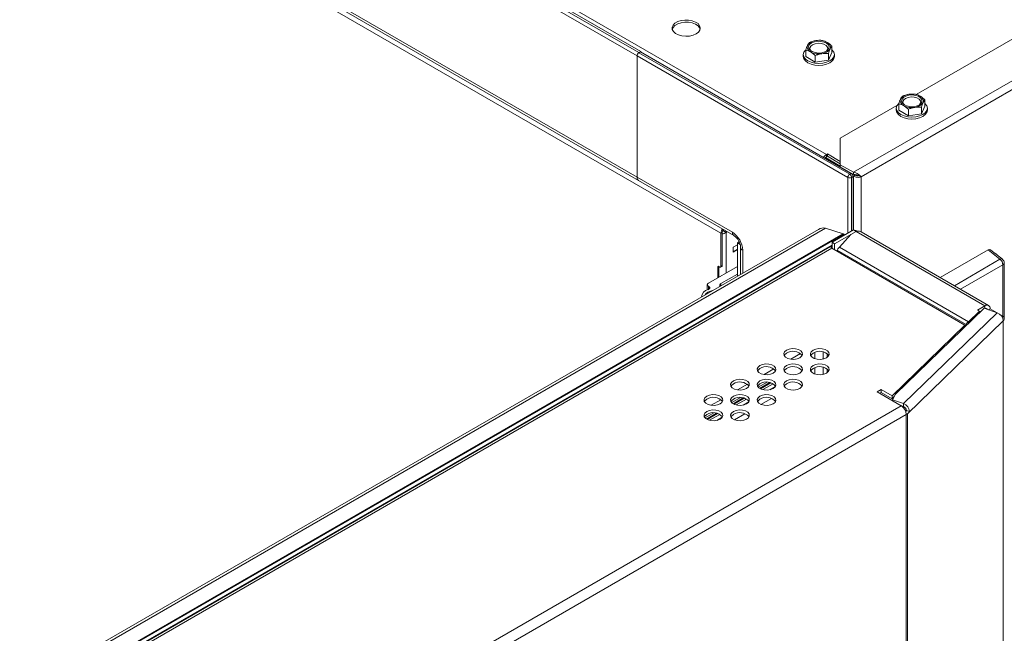
# Model space of a CAD drawing. Units: millimetres. Extents: x -82 to 1241, y -353 to 1937.
# Drawn here: x 388 to 721, y 1102 to 1309 of the extents above; entities that cross this region are included whole.
import ezdxf

# ---------------------------------------------------------------- set-up
doc = ezdxf.new("R2010")
doc.units = ezdxf.units.MM

msp = doc.modelspace()

# ---------------------------------------------------------------- linework, layer by layer
at = {"color": 7, "linetype": 'Continuous', "lineweight": 15}
for p, q in [((74.09, 1602.25), (660.76, 1263.57)), ((691.12, 1283.86), (1220.15, 1589.27)), ((669.92, 1257.56), (1240.05, 1586.69)), ((672.5, 1256.07), (1240.05, 1583.71)), ((596.78, 1296.9), (132.93, 1564.67)), ((133.56, 1565.76), (597.41, 1297.99)), ((134.21, 1566.13), (598.06, 1298.36)), ((625.11, 1237.01), (104.67, 1537.46)), ((132.93, 1523.69), (596.78, 1255.92)), ((133.45, 1522.55), (597.27, 1254.79)), ((598.06, 1298.36), (597.41, 1297.99)), ((597.98, 1298.29), (597.43, 1297.98)), ((597.43, 1297.98), (668.63, 1256.88)), ((597.98, 1298.29), (669.17, 1257.19)), ((598.06, 1298.36), (598.06, 1298.25)), ((653.78, 1298.88), (653.78, 1296.68)), ((661.44, 1295.49), (662.62, 1298.05)), ((661.44, 1297.69), (661.44, 1295.49)), ((662.62, 1300.25), (662.62, 1298.05)), ((596.78, 1296.9), (596.78, 1255.92)), ((667.99, 1255.79), (596.79, 1296.9)), ((596.79, 1255.91), (596.79, 1296.9)), ((652.94, 1297.36), (652.94, 1296.72)), ((653.78, 1296.68), (657.02, 1294.81)), ((657.02, 1297.01), (657.02, 1294.81)), ((657.02, 1294.81), (661.44, 1295.49)), ((663.46, 1296.72), (663.46, 1297.36)), ((694.05, 1282.1), (694.05, 1279.9)), ((665.46, 1269.05), (684.6, 1280.1)), ((684.38, 1279.22), (684.38, 1278.57)), ((685.21, 1280.73), (685.21, 1278.53)), ((685.21, 1278.53), (688.45, 1276.67)), ((688.45, 1278.87), (688.45, 1276.67)), ((692.87, 1277.35), (694.05, 1279.9)), ((692.87, 1279.55), (692.87, 1277.35)), ((694.89, 1278.57), (694.89, 1279.22)), ((688.45, 1276.67), (692.87, 1277.35)), ((665.46, 1269.05), (665.46, 1259.39)), ((660.63, 1262.4), (660.39, 1262.26)), ((665.46, 1259.61), (660.63, 1262.4)), ((660.76, 1263.57), (661.08, 1263.76)), ((660.76, 1262.83), (660.76, 1263.57)), ((660.76, 1262.83), (661.08, 1263.01)), ((661.08, 1263.76), (665.46, 1261.23)), ((661.08, 1263.01), (661.08, 1263.76)), ((661.08, 1263.01), (665.46, 1260.48)), ((669.92, 1257.56), (665.46, 1260.13)), ((669.92, 1256.81), (665.46, 1259.39)), ((596.79, 1255.91), (628.99, 1237.32)), ((597.31, 1254.77), (629.5, 1236.18)), ((668.63, 1256.88), (669.17, 1257.19)), ((669.8, 1256.1), (669.26, 1255.79)), ((669.92, 1256.3), (669.76, 1256.39)), ((669.8, 1256.1), (669.8, 1238.03)), ((669.92, 1257.56), (669.92, 1256.81)), ((670.56, 1256.67), (669.92, 1256.3)), ((670.56, 1256.67), (670.33, 1256.8)), ((671.6, 1256.53), (672.03, 1256.34)), ((672.5, 1256.07), (672.03, 1256.34)), ((658.08, 1238.28), (55.48, 890.41)), ((56.29, 889.94), (660.43, 1238.7)), ((626.85, 1237.27), (625.77, 1237.9)), ((625.91, 1238.26), (625.91, 1238.04)), ((626.07, 1238.16), (625.91, 1238.04)), ((660.43, 1238.7), (666.43, 1236.76)), ((669.92, 1238.1), (662.67, 1233.91)), ((670.79, 1237.6), (669.92, 1238.1)), ((625.54, 1237.26), (625.11, 1237.01)), ((625.11, 1225.77), (625.11, 1237.01)), ((625.54, 1226.02), (625.54, 1237.26)), ((670.79, 1237.6), (663.53, 1233.42)), ((665.16, 1232.28), (669.03, 1236.51)), ((666.66, 1236.66), (667.04, 1236.44)), ((670.86, 1237.56), (669.03, 1236.51)), ((714.33, 1212.47), (670.86, 1237.56)), ((715.55, 1212.59), (672.47, 1237.46)), ((662.1, 1232.44), (72.09, 891.83)), ((662.6, 1231.9), (74.03, 892.13)), ((662.67, 1232.97), (167.65, 947.2)), ((630.68, 1233.11), (629.25, 1232.29)), ((629.25, 1232.29), (629.25, 1230.63)), ((629.25, 1230.73), (630.6, 1231.51)), ((629.25, 1230.63), (630.68, 1231.45)), ((630.6, 1231.51), (630.68, 1231.46)), ((630.68, 1233.72), (631.28, 1234.09)), ((630.68, 1233.72), (631.61, 1233.22)), ((630.68, 1233.72), (630.68, 1222.46)), ((631.77, 1232.25), (631.77, 1223.09)), ((662.67, 1231.94), (662.6, 1231.9)), ((707.57, 1205.94), (662.6, 1231.9)), ((662.67, 1233.91), (663.53, 1233.42)), ((662.67, 1233.91), (662.67, 1231.86)), ((663.53, 1233.42), (663.53, 1231.36)), ((664.32, 1230.91), (664.41, 1231.22)), ((664.41, 1231.22), (707.95, 1206.09)), ((665.16, 1232.28), (708.78, 1207.1)), ((699.24, 1222), (715.43, 1231.34)), ((719.42, 1228.16), (715.43, 1231.34)), ((718.07, 1229.93), (716.25, 1231.38)), ((717.32, 1230.52), (718.38, 1229.91)), ((718.21, 1229.82), (718.38, 1229.91)), ((720.27, 1228.17), (718.22, 1229.81)), ((718.38, 1229.91), (718.38, 1229.68)), ((630.68, 1225.77), (620.91, 1220.13)), ((624.03, 1225.56), (624.03, 1221.93)), ((624.75, 1225.56), (624.39, 1225.77)), ((624.46, 1222.18), (624.46, 1225.73)), ((625, 1225.54), (625.43, 1225.79)), ((625.11, 1225.77), (625.54, 1226.02)), ((720.85, 1208.33), (720.85, 1226.97)), ((625.13, 1219.97), (630.68, 1223.18)), ((620.53, 1219.61), (620.53, 1217.8)), ((620.91, 1219.09), (621, 1219.04)), ((618.52, 1215.46), (618.52, 1215.44)), ((684.07, 1182.58), (714.03, 1211.61)), ((714.33, 1212.47), (711.81, 1211.02)), ((714.03, 1211.61), (718.44, 1210.09)), ((716.05, 1211.47), (715.45, 1211.12)), ((716.05, 1211.47), (718.44, 1210.09)), ((718.44, 1210.09), (686.79, 1179.43)), ((712.45, 1210.65), (708.78, 1207.1)), ((711.81, 1211.02), (712.45, 1210.65)), ((713.25, 1210.85), (712.45, 1210.39)), ((712.45, 1210.08), (712.45, 1210.65)), ((719.41, 1209.53), (720.16, 1209.1)), ((682.93, 1182.07), (707.57, 1205.94)), ((720.54, 1207.38), (688.13, 1175.99)), ((707.57, 1205.35), (707.57, 1205.94)), ((707.95, 1206.09), (707.71, 1205.48)), ((708.19, 1205.95), (707.95, 1206.09)), ((708.78, 1206.53), (708.78, 1207.1)), ((720.54, 1207.38), (720.54, 16.77)), ((648.74, 1194.4), (652.03, 1196.3)), ((655.59, 1195.44), (655.59, 1195.91)), ((656.85, 1194.61), (656.85, 1196.74)), ((659.62, 1194.46), (659.62, 1196.89)), ((661.05, 1195.08), (661.05, 1196.27)), ((639.76, 1189.21), (643.05, 1191.11)), ((656.85, 1189.42), (656.85, 1191.56)), ((659.62, 1189.27), (659.62, 1191.71)), ((661.05, 1189.9), (661.05, 1191.08)), ((643.57, 1190.53), (643.33, 1190.11)), ((643.59, 1190.5), (643.44, 1190.25)), ((655.59, 1190.25), (655.59, 1190.73)), ((630.78, 1184.03), (634.07, 1185.93)), ((640.7, 1186.64), (637.75, 1184.93)), ((641.61, 1186.53), (638.2, 1184.56)), ((642.72, 1186.14), (639.23, 1184.13)), ((643.51, 1185.15), (641.68, 1184.09)), ((631.72, 1181.45), (628.77, 1179.75)), ((632.63, 1181.35), (629.22, 1179.38)), ((642.18, 1181.19), (638.65, 1179.15)), ((677.94, 1183.4), (679.28, 1184.18)), ((686.04, 1178.72), (677.94, 1183.4)), ((678.8, 1182.9), (679.28, 1183.18)), ((679.28, 1184.18), (682.93, 1182.07)), ((679.28, 1183.18), (679.28, 1184.18)), ((679.28, 1183.18), (682.93, 1181.08)), ((682.93, 1181.08), (682.93, 1182.07)), ((682.93, 1181.08), (683.69, 1181.82)), ((683.14, 1180.68), (684.07, 1182.58)), ((686.04, 1178.72), (166.15, 878.6)), ((621.8, 1178.84), (625.09, 1180.74)), ((633.73, 1180.96), (630.25, 1178.95)), ((634.53, 1179.96), (632.69, 1178.91)), ((683.14, 1180.68), (683.14, 1180.4)), ((686.79, 1179.43), (683.14, 1180.68)), ((686.79, 1178.43), (686.15, 1178.65)), ((686.79, 1178.43), (686.79, 1179.43)), ((687.76, 1175.74), (167.87, 875.61)), ((622.74, 1176.27), (619.79, 1174.57)), ((623.65, 1176.17), (620.24, 1174.2)), ((624.75, 1175.78), (621.27, 1173.77)), ((625.55, 1174.78), (623.71, 1173.72)), ((633.2, 1176.01), (629.67, 1173.97)), ((687.39, 1177.19), (687.74, 1176.98)), ((687.83, 1177.08), (687.55, 1176.8)), ((687.76, 1175.74), (687.76, -14.91)), ((687.83, 1177.08), (688.88, 1176.72)), ((688.13, 1175.99), (688.13, -14.62))]:
    msp.add_line(p, q, dxfattribs=at)
at = {"color": 8, "linetype": 'Continuous', "lineweight": 15}
for p, q in [((667.99, 1236.99), (667.99, 1255.79)), ((669.26, 1255.79), (669.26, 1237.72)), ((669.92, 1256.3), (669.92, 1238.1)), ((672.5, 1256.07), (672.5, 1237.44)), ((166.25, 948.01), (666.43, 1236.76)), ((166.45, 947.9), (666.66, 1236.66)), ((627.23, 1237.49), (626.85, 1237.27)), ((626.85, 1237.27), (626.85, 1223.56)), ((670.79, 1237.6), (670.79, 1237.52)), ((632.5, 1231.23), (632.5, 1223.52)), ((662.67, 1232.67), (662.19, 1232.39)), ((704, 1219.26), (719.42, 1228.16)), ((624.39, 1225.77), (624.03, 1225.56)), ((720.4, 1226.35), (706.05, 1218.07)), ((720.4, 1208.94), (720.4, 1226.35)), ((620.91, 1219.09), (620.91, 1217.96)), ((621, 1219.04), (621, 1218)), ((625.13, 1219.97), (625.13, 1219.26)), ((714.33, 1211.51), (714.33, 1212.47)), ((719.94, 1208.97), (720.16, 1209.1)), ((707.57, 1205.48), (707.66, 1205.43)), ((641.98, 1186.44), (638.47, 1184.42)), ((633, 1181.26), (629.49, 1179.23)), ((624.02, 1176.07), (620.51, 1174.05)), ((687.73, 1176.13), (688.13, 1175.99))]:
    msp.add_line(p, q, dxfattribs=at)
at = {"color": 7, "linetype": 'Continuous', "lineweight": 15, "flags": 128}
for points in [[(616.76, 1304.33), (617.55, 1304.92), (618.02, 1305.62), (618.15, 1306.37), (617.93, 1307.1), (617.38, 1307.78), (616.52, 1308.34), (615.44, 1308.75), (614.2, 1308.98), (612.91, 1309.01), (611.65, 1308.83), (610.52, 1308.46), (609.6, 1307.93), (608.96, 1307.28), (608.66, 1306.55), (608.7, 1305.8), (609.09, 1305.09), (609.8, 1304.46), (610.78, 1303.97), (611.95, 1303.65), (613.23, 1303.52), (614.52, 1303.6), (615.73, 1303.88), (616.76, 1304.33)], [(618.11, 1305.9), (617.93, 1306.36), (617.38, 1307.03), (616.52, 1307.6), (615.44, 1308.01), (614.2, 1308.23), (612.91, 1308.26), (611.65, 1308.08), (610.52, 1307.72), (609.6, 1307.19), (608.96, 1306.53), (608.68, 1305.9)], [(655.76, 1301.26), (655.1, 1300.73), (654.77, 1300.1), (654.82, 1299.44), (655.24, 1298.83), (655.97, 1298.33), (656.95, 1297.99), (658.06, 1297.86), (659.19, 1297.94), (660.21, 1298.23), (661.01, 1298.69), (661.51, 1299.28), (661.65, 1299.93), (661.42, 1300.58), (660.84, 1301.14), (659.97, 1301.56), (658.91, 1301.8), (657.78, 1301.83), (656.69, 1301.64), (655.76, 1301.26)], [(660.8, 1298.53), (660.95, 1298.7), (661.22, 1299.28), (661.13, 1299.89), (660.68, 1300.44), (659.94, 1300.87), (658.99, 1301.12), (657.94, 1301.18), (656.92, 1301.02), (656.06, 1300.67)], [(661.92, 1295.22), (660.83, 1294.73), (659.56, 1294.43), (658.2, 1294.33), (656.84, 1294.43), (655.57, 1294.73), (654.48, 1295.22), (653.65, 1295.84), (653.12, 1296.58), (652.94, 1297.36), (653.12, 1298.15), (653.65, 1298.88), (653.74, 1298.97)], [(656.06, 1300.67), (655.46, 1300.17), (655.19, 1299.59), (655.28, 1298.98), (655.61, 1298.53)], [(662.62, 1299.01), (662.76, 1298.88), (663.28, 1298.15), (663.46, 1297.36), (663.28, 1296.58), (662.76, 1295.84), (661.92, 1295.22)], [(661.92, 1294.57), (660.83, 1294.09), (659.56, 1293.79), (658.2, 1293.68), (656.84, 1293.79), (655.57, 1294.09), (654.48, 1294.57), (653.65, 1295.2), (653.12, 1295.93), (652.94, 1296.72)], [(692.08, 1280.3), (692.74, 1280.83), (693.06, 1281.46), (693.01, 1282.12), (692.6, 1282.73), (691.87, 1283.23), (690.89, 1283.56), (689.78, 1283.7), (688.65, 1283.62), (687.63, 1283.33), (686.82, 1282.86), (686.32, 1282.27), (686.18, 1281.62), (686.42, 1280.98), (687, 1280.42), (687.87, 1279.99), (688.92, 1279.75), (690.06, 1279.73), (691.15, 1279.91), (692.08, 1280.3)], [(692.23, 1280.39), (692.38, 1280.55), (692.65, 1281.14), (692.56, 1281.74), (692.11, 1282.29), (691.37, 1282.72), (690.42, 1282.98), (689.37, 1283.03), (688.35, 1282.88), (687.49, 1282.53), (686.89, 1282.03), (686.62, 1281.44), (686.71, 1280.84), (687.04, 1280.39)], [(694.05, 1280.86), (694.19, 1280.73), (694.71, 1280), (694.89, 1279.22), (694.71, 1278.43), (694.19, 1277.7), (693.35, 1277.07), (692.26, 1276.59), (690.99, 1276.29), (689.63, 1276.18), (688.27, 1276.29), (687, 1276.59), (685.92, 1277.07), (685.08, 1277.7), (684.55, 1278.43), (684.38, 1279.22), (684.55, 1280), (685.08, 1280.73), (685.24, 1280.88)], [(694.89, 1278.57), (694.71, 1277.79), (694.19, 1277.06), (693.35, 1276.43), (692.26, 1275.95), (690.99, 1275.64), (689.63, 1275.54), (688.27, 1275.64), (687, 1275.95), (685.92, 1276.43), (685.08, 1277.06), (684.55, 1277.79), (684.38, 1278.57), (684.38, 1278.57)], [(626.85, 1237.27), (626.82, 1237.67), (626.81, 1237.74)], [(621, 1219.04), (621.17, 1218.91), (621.3, 1218.77), (621.36, 1218.61), (621.36, 1218.45), (621.3, 1218.29), (621.19, 1218.14), (621.02, 1218.01), (620.8, 1217.91)], [(619.85, 1216.21), (620.03, 1216.46), (620.7, 1217.03)], [(620.7, 1217.03), (621.62, 1217.45), (622.31, 1217.63)], [(720.16, 1209.1), (720.43, 1208.92), (720.63, 1208.72), (720.78, 1208.5), (720.86, 1208.28), (720.88, 1208.04), (720.83, 1207.81), (720.71, 1207.59), (720.54, 1207.38)], [(647.28, 1197.47), (646.64, 1196.95), (646.36, 1196.33), (646.45, 1195.7), (646.92, 1195.12), (647.7, 1194.67), (648.7, 1194.4), (649.8, 1194.35), (650.86, 1194.51), (651.77, 1194.88), (652.4, 1195.4), (652.68, 1196.01), (652.59, 1196.65), (652.12, 1197.22), (651.34, 1197.67), (650.34, 1197.94), (649.24, 1198), (648.18, 1197.83), (647.28, 1197.47)], [(656.26, 1197.47), (655.62, 1196.95), (655.34, 1196.33), (655.43, 1195.7), (655.9, 1195.12), (656.68, 1194.67), (657.68, 1194.4), (658.78, 1194.35), (659.84, 1194.51), (660.75, 1194.88), (661.38, 1195.4), (661.66, 1196.01), (661.57, 1196.65), (661.1, 1197.22), (660.32, 1197.67), (659.32, 1197.94), (658.22, 1198), (657.16, 1197.83), (656.26, 1197.47)], [(647.28, 1196.47), (646.64, 1195.95), (646.47, 1195.67)], [(656.26, 1196.47), (655.62, 1195.95), (655.45, 1195.67)], [(638.3, 1192.28), (637.66, 1191.76), (637.38, 1191.15), (637.47, 1190.51), (637.94, 1189.94), (638.72, 1189.49), (639.72, 1189.22), (640.82, 1189.16), (641.88, 1189.33), (642.79, 1189.69), (643.42, 1190.21), (643.7, 1190.83), (643.61, 1191.46), (643.14, 1192.04), (642.36, 1192.49), (641.36, 1192.76), (640.26, 1192.81), (639.2, 1192.65), (638.3, 1192.28)], [(638.3, 1191.29), (637.66, 1190.77), (637.49, 1190.49)], [(647.28, 1192.28), (646.64, 1191.76), (646.36, 1191.15), (646.45, 1190.51), (646.92, 1189.94), (647.7, 1189.49), (648.7, 1189.22), (649.8, 1189.16), (650.86, 1189.33), (651.77, 1189.69), (652.4, 1190.21), (652.68, 1190.83), (652.59, 1191.46), (652.12, 1192.04), (651.34, 1192.49), (650.34, 1192.76), (649.24, 1192.81), (648.18, 1192.65), (647.28, 1192.28)], [(647.28, 1191.29), (646.64, 1190.77), (646.47, 1190.49)], [(656.26, 1192.28), (655.62, 1191.76), (655.34, 1191.15), (655.43, 1190.51), (655.9, 1189.94), (656.68, 1189.49), (657.68, 1189.22), (658.78, 1189.16), (659.84, 1189.33), (660.75, 1189.69), (661.38, 1190.21), (661.66, 1190.83), (661.57, 1191.46), (661.1, 1192.04), (660.32, 1192.49), (659.32, 1192.76), (658.22, 1192.81), (657.16, 1192.65), (656.26, 1192.28)], [(656.26, 1191.29), (655.62, 1190.77), (655.45, 1190.49)], [(629.32, 1187.1), (628.68, 1186.58), (628.4, 1185.96), (628.49, 1185.33), (628.96, 1184.75), (629.74, 1184.3), (630.74, 1184.03), (631.84, 1183.98), (632.9, 1184.14), (633.81, 1184.51), (634.44, 1185.03), (634.72, 1185.64), (634.63, 1186.28), (634.16, 1186.86), (633.38, 1187.31), (632.38, 1187.57), (631.28, 1187.63), (630.22, 1187.46), (629.32, 1187.1)], [(629.32, 1186.1), (628.68, 1185.58), (628.51, 1185.31)], [(638.3, 1187.1), (637.66, 1186.58), (637.38, 1185.96), (637.47, 1185.33), (637.94, 1184.75), (638.72, 1184.3), (639.72, 1184.03), (640.82, 1183.98), (641.88, 1184.14), (642.79, 1184.51), (643.42, 1185.03), (643.7, 1185.64), (643.61, 1186.28), (643.14, 1186.86), (642.36, 1187.31), (641.36, 1187.57), (640.26, 1187.63), (639.2, 1187.46), (638.3, 1187.1)], [(638.3, 1186.1), (637.66, 1185.58), (637.49, 1185.31)], [(647.28, 1187.1), (646.64, 1186.58), (646.36, 1185.96), (646.45, 1185.33), (646.92, 1184.75), (647.7, 1184.3), (648.7, 1184.03), (649.8, 1183.98), (650.86, 1184.14), (651.77, 1184.51), (652.4, 1185.03), (652.68, 1185.64), (652.59, 1186.28), (652.12, 1186.86), (651.34, 1187.31), (650.34, 1187.57), (649.24, 1187.63), (648.18, 1187.46), (647.28, 1187.1)], [(647.28, 1186.1), (646.64, 1185.58), (646.47, 1185.31)], [(620.34, 1181.92), (619.7, 1181.39), (619.42, 1180.78), (619.51, 1180.15), (619.98, 1179.57), (620.76, 1179.12), (621.76, 1178.85), (622.86, 1178.79), (623.92, 1178.96), (624.83, 1179.32), (625.46, 1179.84), (625.74, 1180.46), (625.65, 1181.09), (625.18, 1181.67), (624.4, 1182.12), (623.4, 1182.39), (622.3, 1182.45), (621.24, 1182.28), (620.34, 1181.92)], [(629.32, 1181.92), (628.68, 1181.39), (628.4, 1180.78), (628.49, 1180.15), (628.96, 1179.57), (629.74, 1179.12), (630.74, 1178.85), (631.84, 1178.79), (632.9, 1178.96), (633.81, 1179.32), (634.44, 1179.84), (634.72, 1180.46), (634.63, 1181.09), (634.16, 1181.67), (633.38, 1182.12), (632.38, 1182.39), (631.28, 1182.45), (630.22, 1182.28), (629.32, 1181.92)], [(638.3, 1181.92), (637.66, 1181.39), (637.38, 1180.78), (637.47, 1180.15), (637.94, 1179.57), (638.72, 1179.12), (639.72, 1178.85), (640.82, 1178.79), (641.88, 1178.96), (642.79, 1179.32), (643.42, 1179.84), (643.7, 1180.46), (643.61, 1181.09), (643.14, 1181.67), (642.36, 1182.12), (641.36, 1182.39), (640.26, 1182.45), (639.2, 1182.28), (638.3, 1181.92)], [(620.34, 1180.92), (619.7, 1180.4), (619.52, 1180.12)], [(629.32, 1180.92), (628.68, 1180.4), (628.51, 1180.12)], [(638.3, 1180.92), (637.66, 1180.4), (637.49, 1180.12)], [(620.34, 1176.73), (619.7, 1176.21), (619.42, 1175.6), (619.51, 1174.96), (619.98, 1174.38), (620.76, 1173.93), (621.76, 1173.66), (622.86, 1173.61), (623.92, 1173.77), (624.83, 1174.14), (625.46, 1174.66), (625.74, 1175.28), (625.65, 1175.91), (625.18, 1176.49), (624.4, 1176.94), (623.4, 1177.21), (622.3, 1177.26), (621.24, 1177.1), (620.34, 1176.73)], [(620.34, 1175.74), (619.7, 1175.21), (619.52, 1174.94)], [(629.32, 1176.73), (628.68, 1176.21), (628.4, 1175.6), (628.49, 1174.96), (628.96, 1174.38), (629.74, 1173.93), (630.74, 1173.66), (631.84, 1173.61), (632.9, 1173.77), (633.81, 1174.14), (634.44, 1174.66), (634.72, 1175.28), (634.63, 1175.91), (634.16, 1176.49), (633.38, 1176.94), (632.38, 1177.21), (631.28, 1177.26), (630.22, 1177.1), (629.32, 1176.73)], [(629.32, 1175.74), (628.68, 1175.21), (628.51, 1174.94)]]:
    msp.add_lwpolyline(points, dxfattribs=at)
at = {"color": 7, "linetype": 'Continuous', "lineweight": 15}
for centre, radius, start, end in [((657.39, 1298.45), 3.62, 93.4335, 146.5611), ((658.21, 1296.07), 6.08, 62.6428, 99.7711), ((660.39, 1299.84), 1.74, 340.539, 69.2579), ((598.15, 1296.84), 1.37, 122.6055, 177.3945), ((598.13, 1296.84), 1.35, 121.6459, 177.4855), ((656.02, 1299.86), 1.74, 160.539, 249.2579), ((658.2, 1303.64), 6.08, 242.6428, 279.7711), ((659.01, 1301.25), 3.62, 273.4335, 326.5611), ((660.83, 1296.98), 2.64, 294.3096, 354.3702), ((687.45, 1281.72), 1.74, 160.539, 249.2579), ((688.82, 1280.3), 3.62, 93.4335, 146.5611), ((689.64, 1277.92), 6.08, 62.6428, 99.7711), ((690.44, 1283.11), 3.62, 273.4335, 326.5611), ((691.82, 1281.69), 1.74, 340.539, 69.2579), ((689.63, 1285.49), 6.08, 242.6428, 279.7711), ((662.21, 1261.28), 2.72, 122.3619, 151.286), ((661.49, 1261.68), 1.36, 122.382, 151.81), ((597.96, 1255.77), 1.19, 172.7442, 235.9436), ((598.01, 1255.78), 1.23, 173.9397, 235.0246), ((669.36, 1255.73), 1.36, 122.2919, 177.4195), ((668.62, 1257), 1.36, 242.5848, 297.7039), ((667.91, 1255.74), 1.35, 2.1593, 57.8407), ((668.48, 1256.09), 1.3, 29.1575, 58.0609), ((668.5, 1256.06), 1.3, 1.9409, 30.8418), ((627.15, 1236.93), 2.04, 134.8589, 177.633), ((626.62, 1237.23), 1.08, 131.0382, 178.2204), ((659.75, 1235.78), 3.01, 76.8758, 123.5314), ((624.97, 1239.87), 3.2, 280.1696, 305.8648), ((624.87, 1230.88), 7.64, 2.5976, 57.4024), ((666.05, 1235.61), 1.21, 60.0377, 72.1003), ((666.79, 1229.91), 2.8, 136.5631, 139.4047), ((715.87, 1230.79), 0.705, 56.5544, 128.0366), ((718.04, 1226.24), 2.37, 2.8011, 54.3108), ((719.32, 1226.97), 1.52, 0, 51.3856), ((624.25, 1225.6), 0.222, 50.7967, 189.214), ((624.89, 1225.74), 0.222, 230.7967, 9.214), ((625.3, 1225.99), 0.244, 304.0564, 7.2558), ((621.42, 1215.05), 2.93, 102.2626, 171.8006), ((621.1, 1219.61), 0.555, 110.7834, 249.2166), ((625.36, 1219.36), 0.658, 110.3025, 207.5922), ((715, 1211.64), 1.06, 350.786, 129.2033), ((714.67, 1211.1), 0.502, 14.6912, 127.3409), ((717.42, 1207.14), 3.12, 4.4369, 70.9333), ((649.46, 1192.98), 4.12, 40.8684, 122.003), ((658.44, 1192.98), 4.12, 40.8684, 122.003), ((640.48, 1187.78), 4.13, 41.1265, 121.9526), ((649.46, 1187.79), 4.12, 40.8684, 122.003), ((658.44, 1187.79), 4.12, 40.8684, 122.003), ((631.5, 1182.61), 4.12, 40.8684, 122.003), ((640.48, 1182.61), 4.12, 40.8684, 122.003), ((649.46, 1182.61), 4.12, 40.8684, 122.003), ((622.52, 1177.43), 4.12, 40.8684, 122.003), ((631.5, 1177.43), 4.12, 40.8684, 122.003), ((640.48, 1177.43), 4.12, 40.8684, 122.003), ((684.02, 1175.57), 3.75, 2.6055, 57.3945), ((685.76, 1176.47), 3.12, 4.4369, 70.9333), ((686.27, 1176.96), 1.56, 4.4369, 70.9333), ((622.52, 1172.24), 4.12, 40.8684, 122.003), ((631.5, 1172.23), 4.13, 41.1045, 121.9569), ((686.83, 1177.36), 1.89, 299.5432, 313.5836)]:
    msp.add_arc(centre, radius, start, end, dxfattribs=at)
at = {"color": 8, "linetype": 'Continuous', "lineweight": 15}
for centre, radius, start, end in [((630.18, 1237.18), 1.2, 172.9201, 235.4454), ((632.97, 1232.34), 1.2, 184.4894, 247.0915), ((719.85, 1227.5), 0.787, 57.3451, 123.3696), ((720.11, 1227.03), 0.738, 293.0942, 355.5857)]:
    msp.add_arc(centre, radius, start, end, dxfattribs=at)
at = {"color": 7, "linetype": 'Continuous', "lineweight": 15}
for points, knots in [([(654.37, 1300.44), (654.48, 1300.66), (654.58, 1300.85), (654.77, 1301.17), (654.87, 1301.31), (654.97, 1301.43)], [0, 0, 0, 0, 0.5, 0.5, 1, 1, 1, 1]), ([(657.18, 1302.06), (657.55, 1302.12), (657.93, 1302.15), (658.66, 1302.16), (659.03, 1302.15), (659.39, 1302.11)], [0, 0, 0, 0, 0.5, 0.5, 1, 1, 1, 1]), ([(659.39, 1302.11), (659.65, 1302.05), (659.92, 1301.97), (660.46, 1301.76), (660.73, 1301.63), (661, 1301.47)], [0, 0, 0, 0, 0.5, 0.5, 1, 1, 1, 1]), ([(661, 1301.47), (661.28, 1301.31), (661.56, 1301.12), (662.1, 1300.71), (662.36, 1300.48), (662.62, 1300.25)], [0, 0, 0, 0, 0.5, 0.5, 1, 1, 1, 1]), ([(653.78, 1298.88), (654.05, 1298.81), (654.32, 1298.73), (654.86, 1298.52), (655.13, 1298.39), (655.4, 1298.23)], [0, 0, 0, 0, 0.5, 0.5, 1, 1, 1, 1]), ([(655.4, 1298.23), (655.67, 1298.08), (655.95, 1297.89), (656.49, 1297.47), (656.76, 1297.25), (657.02, 1297.01)], [0, 0, 0, 0, 0.5, 0.5, 1, 1, 1, 1]), ([(659.23, 1297.64), (658.85, 1297.58), (658.48, 1297.5), (657.74, 1297.28), (657.38, 1297.15), (657.02, 1297.01)], [0, 0, 0, 0, 0.5, 0.5, 1, 1, 1, 1]), ([(662.03, 1299.26), (661.93, 1299.04), (661.83, 1298.8), (661.63, 1298.27), (661.53, 1297.99), (661.44, 1297.69)], [0, 0, 0, 0, 0.5, 0.5, 1, 1, 1, 1]), ([(685.81, 1282.3), (685.91, 1282.51), (686.01, 1282.7), (686.2, 1283.03), (686.3, 1283.16), (686.4, 1283.28)], [0, 0, 0, 0, 0.5, 0.5, 1, 1, 1, 1]), ([(688.61, 1283.92), (688.98, 1283.97), (689.36, 1284), (690.09, 1284.02), (690.46, 1284), (690.82, 1283.97)], [0, 0, 0, 0, 0.5, 0.5, 1, 1, 1, 1]), ([(692.44, 1283.32), (692.16, 1283.48), (691.88, 1283.61), (691.34, 1283.82), (691.08, 1283.9), (690.82, 1283.97)], [0, 0, 0, 0, 0.5, 0.5, 1, 1, 1, 1]), ([(694.05, 1282.1), (693.79, 1282.34), (693.52, 1282.57), (692.98, 1282.98), (692.71, 1283.17), (692.44, 1283.32)], [0, 0, 0, 0, 0.5, 0.5, 1, 1, 1, 1]), ([(693.46, 1281.11), (693.36, 1280.9), (693.26, 1280.65), (693.06, 1280.13), (692.97, 1279.85), (692.87, 1279.55)], [0, 0, 0, 0, 0.5, 0.5, 1, 1, 1, 1]), ([(686.83, 1280.09), (686.56, 1280.25), (686.28, 1280.38), (685.74, 1280.59), (685.48, 1280.67), (685.21, 1280.73)], [0, 0, 0, 0, 0.5, 0.5, 1, 1, 1, 1]), ([(688.45, 1278.87), (688.19, 1279.11), (687.92, 1279.33), (687.38, 1279.75), (687.1, 1279.93), (686.83, 1280.09)], [0, 0, 0, 0, 0.5, 0.5, 1, 1, 1, 1]), ([(690.66, 1279.5), (690.28, 1279.44), (689.91, 1279.35), (689.17, 1279.14), (688.81, 1279.01), (688.45, 1278.87)], [0, 0, 0, 0, 0.5, 0.5, 1, 1, 1, 1]), ([(672.5, 1256.07), (672.39, 1256.2), (672.25, 1256.35), (671.91, 1256.67), (671.7, 1256.82), (671.25, 1257.11), (671, 1257.25), (670.47, 1257.45), (670.19, 1257.53), (669.92, 1257.56)], [0, 0, 0, 0, 0.25, 0.25, 0.5, 0.5, 0.75, 0.75, 1, 1, 1, 1]), ([(671.66, 1256.51), (671.6, 1256.53), (671.43, 1256.59), (671.03, 1256.71), (670.49, 1256.82), (670.11, 1256.82), (669.92, 1256.81)], [0, 0, 0, 0, 0.137853, 0.425235, 0.712618, 1, 1, 1, 1]), ([(669.92, 1256.3), (670.09, 1256.18), (670.29, 1256.08), (670.73, 1255.94), (670.97, 1255.89), (671.45, 1255.85), (671.69, 1255.86), (672.13, 1255.93), (672.33, 1255.99), (672.5, 1256.07)], [0, 0, 0, 0, 0.25, 0.25, 0.5, 0.5, 0.75, 0.75, 1, 1, 1, 1]), ([(670.56, 1256.67), (670.73, 1256.53), (670.97, 1256.44), (671.45, 1256.36), (671.69, 1256.38), (671.86, 1256.44)], [0, 0, 0, 0, 0.5, 0.5, 1, 1, 1, 1]), ([(669.92, 1238.1), (670.17, 1238.06), (670.59, 1237.98), (671.12, 1237.75), (671.33, 1237.65)], [0, 0, 0, 0, 0.601713, 1, 1, 1, 1]), ([(672.46, 1237.43), (672.3, 1237.52), (671.94, 1237.71), (671.36, 1237.7), (670.98, 1237.6), (670.86, 1237.56)], [0, 0, 0, 0, 0.342798, 0.789935, 1, 1, 1, 1]), ([(629.5, 1236.18), (629.58, 1236.14), (629.8, 1236), (630.26, 1235.6), (630.8, 1234.94), (631.28, 1234.14), (631.62, 1233.31), (631.76, 1232.64), (631.77, 1232.35), (631.77, 1232.25)], [0, 0, 0, 0, 0.082857, 0.238318, 0.400544, 0.568471, 0.737968, 0.903657, 1, 1, 1, 1]), ([(662.6, 1231.9), (662.49, 1232.08), (662.27, 1232.42), (662.16, 1232.43), (662.1, 1232.44)], [0, 0, 0, 0, 0.500051, 1, 1, 1, 1]), ([(707.95, 1206.09), (708.05, 1206.3), (708.18, 1206.5), (708.47, 1206.85), (708.63, 1206.99), (708.78, 1207.1)], [0, 0, 0, 0, 0.5, 0.5, 1, 1, 1, 1])]:
    msp.add_open_spline(points, degree=3, knots=knots, dxfattribs=at)
for points in [[(654.97, 1301.43), (655.69, 1301.72), (656.42, 1301.94), (657.18, 1302.06)], [(653.78, 1298.88), (653.98, 1299.47), (654.17, 1300.01), (654.37, 1300.44)], [(661.44, 1297.69), (660.71, 1297.76), (659.98, 1297.76), (659.23, 1297.64)], [(662.62, 1300.25), (662.43, 1300), (662.23, 1299.69), (662.03, 1299.26)], [(685.21, 1280.73), (685.41, 1281.33), (685.6, 1281.86), (685.81, 1282.3)], [(686.4, 1283.28), (687.12, 1283.57), (687.85, 1283.8), (688.61, 1283.92)], [(694.05, 1282.1), (693.86, 1281.86), (693.66, 1281.55), (693.46, 1281.11)], [(692.87, 1279.55), (692.15, 1279.61), (691.41, 1279.61), (690.66, 1279.5)], [(664.66, 1231.73), (664.57, 1231.57), (664.48, 1231.4), (664.41, 1231.22)], [(665.16, 1232.28), (665.02, 1232.17), (664.88, 1232.01), (664.76, 1231.83)]]:
    msp.add_open_spline(points, degree=3, dxfattribs=at)

doc.saveas('drawing.dxf')
